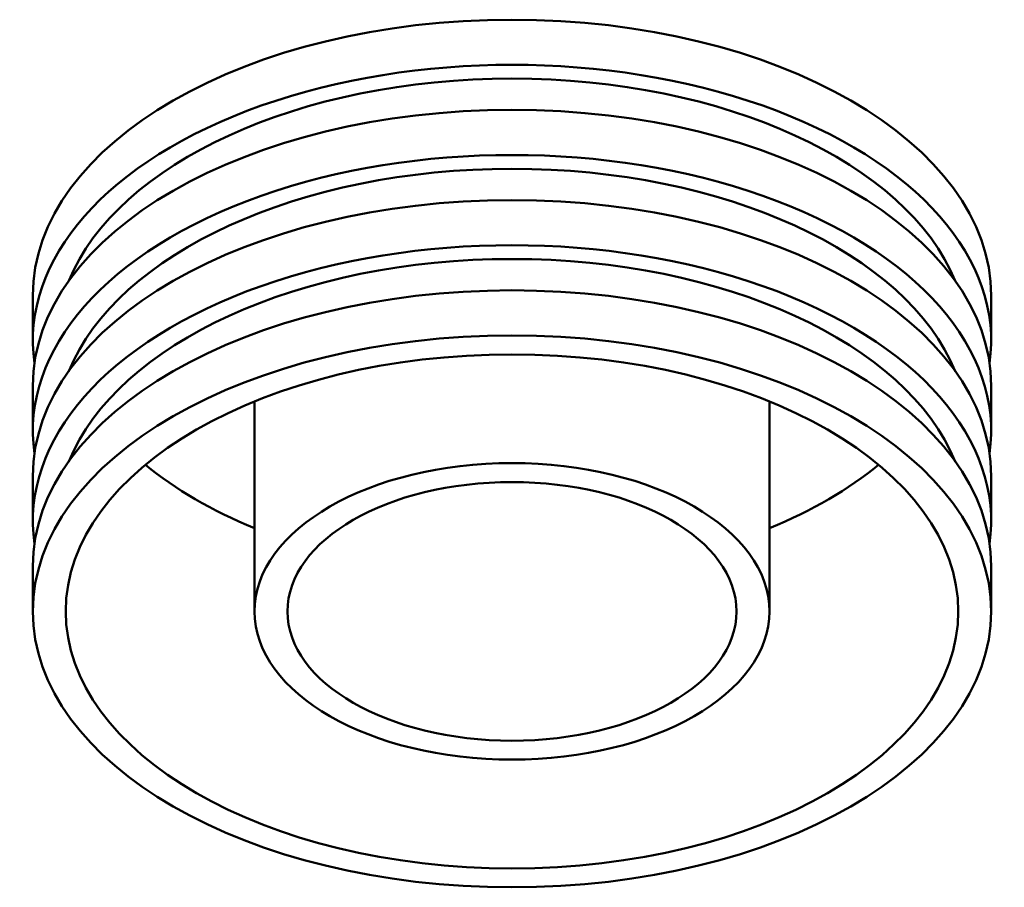
# Model space of a CAD drawing. Units: millimetres. Extents: x -393 to 1841, y -444 to 1064.
# Drawn here: x 1497 to 1841, y 760 to 1064 of the extents above; entities that cross this region are included whole.
import ezdxf

# ---------------------------------------------------------------- set-up
doc = ezdxf.new("R2010")
doc.units = ezdxf.units.MM
doc.layers.add('Visible (ISO)', color=7, linetype='Continuous', lineweight=50)

msp = doc.modelspace()

# ---------------------------------------------------------------- linework, layer by layer
at = {"layer": 'Visible (ISO)'}
for p, q in [((1501.48, 951.438), (1501.48, 967.205)), ((1836.48, 951.438), (1836.48, 967.205)), ((1501.48, 919.904), (1501.48, 935.671)), ((1836.48, 919.904), (1836.48, 935.671)), ((1578.98, 856.836), (1578.98, 930.213)), ((1758.98, 856.836), (1758.98, 930.213)), ((1501.48, 888.37), (1501.48, 904.137)), ((1836.48, 888.37), (1836.48, 904.137)), ((1501.48, 856.836), (1501.48, 872.603)), ((1836.48, 856.836), (1836.48, 872.603))]:
    msp.add_line(p, q, dxfattribs=at)
for centre, major_axis, start_param, end_param in [((1668.98, 967.205), (-167.5, 0), 3.1415927, 6.2831853), ((1668.98, 951.438), (-167.5, 0), 3.0597706, 6.3650073), ((1668.98, 951.438), (-159.125, 0), 3.3715126, 6.0532654), ((1668.98, 935.671), (-167.5, 0), 3.1415927, 6.2831853), ((1668.98, 919.904), (-167.5, 0), 3.0597706, 6.3650073), ((1668.98, 919.904), (-159.125, 0), 3.3715126, 6.0532654), ((1668.98, 904.137), (-167.5, 0), 3.1415927, 6.2831853), ((1668.98, 888.37), (-167.5, 0), 3.0597706, 6.3650073), ((1668.98, 888.37), (-159.125, 0), 3.3715126, 6.0532654), ((1668.98, 872.603), (-167.5, 0), 3.1415927, 6.2831853), ((1668.98, 959.321), (-156, 0), 0.6070081, 0.9558397), ((1668.98, 959.321), (-156, 0), 2.1857529, 2.5345846)]:
    msp.add_ellipse(centre, major_axis=major_axis, ratio=0.5758617, start_param=start_param, end_param=end_param, dxfattribs=at)
for major_axis in [(167.5, 0), (156, 0), (90, 0), (78.5, 0)]:
    msp.add_ellipse((1668.98, 856.836), major_axis=major_axis, ratio=0.5758617, dxfattribs=at)

doc.saveas('drawing.dxf')
